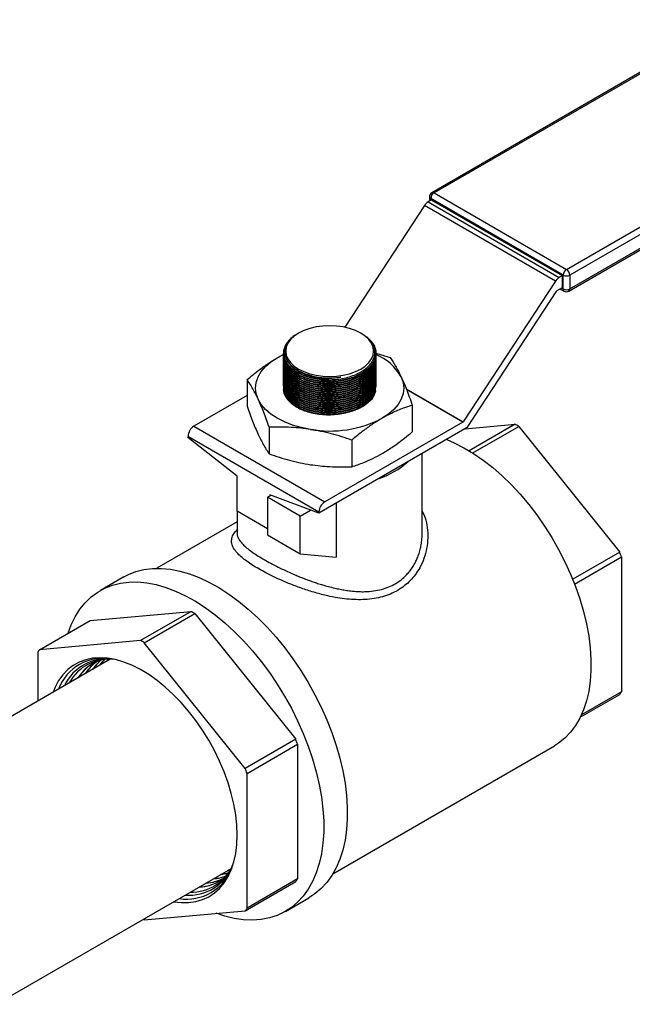
# Model space of a CAD drawing. Units: inches. Extents: x 80.1 to 112.7, y -3.6 to 15.7.
# Drawn here: x 108.5 to 109.3, y 5.2 to 6.5 of the extents above; entities that cross this region are included whole.
import ezdxf

# ---------------------------------------------------------------- set-up
doc = ezdxf.new("R2010")
doc.units = ezdxf.units.IN
doc.header["$MEASUREMENT"] = 0

msp = doc.modelspace()

# ---------------------------------------------------------------- linework, layer by layer
at = {"color": 7, "linetype": 'Continuous', "lineweight": 25}
for p, q in [((109.4242, 6.4975), (109.0302, 6.27)), ((109.4272, 6.4972), (109.0332, 6.2697)), ((109.2075, 6.1691), (109.6015, 6.3965)), ((109.6058, 6.3892), (109.2118, 6.1617)), ((109.2118, 6.1435), (109.6058, 6.3709)), ((109.2105, 6.1407), (109.6045, 6.3682)), ((109.0332, 6.2697), (109.2075, 6.1691)), ((109.0208, 6.2532), (108.9157, 6.0931)), ((109.193, 6.1538), (109.0208, 6.2532)), ((109.03, 6.2606), (109.0257, 6.2581)), ((109.0257, 6.2581), (109.1979, 6.1587)), ((109.0272, 6.2648), (109.0272, 6.2589)), ((109.2033, 6.1617), (109.0289, 6.2624)), ((109.03, 6.2606), (109.2022, 6.1611)), ((109.193, 6.1538), (109.0716, 5.9689)), ((109.2022, 6.1611), (109.1979, 6.1587)), ((109.2022, 6.1453), (109.2022, 6.1611)), ((109.2033, 6.1435), (109.2033, 6.1617)), ((109.2118, 6.1617), (109.2118, 6.1435)), ((109.0773, 5.9618), (109.1949, 6.1409)), ((109.1954, 6.1414), (109.2022, 6.1453)), ((109.1994, 6.1437), (109.2045, 6.1407)), ((108.855, 6.0854), (108.8534, 6.0844)), ((108.9377, 6.0849), (108.9368, 6.0854)), ((108.8351, 6.0593), (108.8351, 6.0592)), ((108.8367, 6.0602), (108.8367, 6.06)), ((108.9566, 6.0592), (108.9754, 6.0534)), ((108.9567, 6.0585), (108.9567, 6.0589)), ((108.827, 6.053), (108.8348, 6.0571)), ((108.827, 6.053), (108.8343, 6.0568)), ((108.8351, 6.0571), (108.8351, 6.0567)), ((108.7872, 6.0243), (108.7872, 5.9893)), ((108.7872, 6.0034), (108.7173, 5.9631)), ((109.0046, 5.9907), (109.0046, 5.9557)), ((109.0711, 5.9685), (108.8895, 5.8636)), ((108.7173, 5.9631), (108.8895, 5.8636)), ((108.8163, 5.9616), (108.8163, 5.9266)), ((109.0769, 5.9612), (108.8817, 5.8485)), ((109.0743, 5.9597), (109.1398, 5.9656)), ((109.1398, 5.9656), (109.0796, 5.9308)), ((109.0844, 5.9278), (109.1447, 5.9627)), ((109.1447, 5.9627), (109.2775, 5.7975)), ((108.8817, 5.8502), (108.7095, 5.9496)), ((108.7095, 5.9496), (108.7095, 5.948)), ((108.7741, 5.8975), (108.7095, 5.948)), ((108.925, 5.9448), (108.925, 5.9097)), ((109.0177, 5.8221), (109.0177, 5.927)), ((108.7741, 5.8512), (108.7741, 5.8975)), ((108.814, 5.8696), (108.8185, 5.8722)), ((108.857, 5.8447), (108.814, 5.8696)), ((108.814, 5.8696), (108.814, 5.82)), ((108.8817, 5.8485), (108.8172, 5.8727)), ((108.8172, 5.8727), (108.8172, 5.8714)), ((108.857, 5.8447), (108.8707, 5.8527)), ((108.9043, 5.8615), (108.9043, 5.7909)), ((108.7741, 5.8512), (108.7741, 5.8221)), ((108.814, 5.8281), (108.7741, 5.8512)), ((108.857, 5.7951), (108.857, 5.8447)), ((108.8817, 5.8502), (108.8817, 5.8485)), ((108.7741, 5.8373), (108.6683, 5.7762)), ((108.7741, 5.8272), (108.7724, 5.825)), ((108.814, 5.82), (108.857, 5.7951)), ((108.857, 5.7951), (108.9043, 5.7909)), ((109.2775, 5.7975), (109.2157, 5.7618)), ((109.2182, 5.7554), (109.28, 5.7911)), ((109.28, 5.7911), (109.28, 5.614)), ((108.6251, 5.7648), (108.5942, 5.7469)), ((108.5807, 5.7076), (108.7135, 5.7195)), ((108.7135, 5.7195), (108.6471, 5.6811)), ((108.652, 5.6783), (108.7185, 5.7166)), ((108.7185, 5.7166), (108.8513, 5.5514)), ((108.5142, 5.6692), (108.5807, 5.7076)), ((108.6471, 5.6811), (108.5142, 5.6692)), ((108.7848, 5.513), (108.652, 5.6783)), ((108.5118, 5.6657), (108.5118, 5.6017)), ((108.607, 5.6566), (108.2255, 5.4364)), ((109.2257, 5.5805), (109.2775, 5.6104)), ((109.28, 5.614), (109.2271, 5.5834)), ((108.8513, 5.5514), (108.7848, 5.513)), ((108.7873, 5.5066), (108.8537, 5.545)), ((108.8537, 5.545), (108.8537, 5.3679)), ((108.9001, 5.3746), (109.1917, 5.5429)), ((108.7873, 5.3295), (108.7873, 5.5066)), ((108.3641, 5.1493), (108.7659, 5.3812)), ((108.7848, 5.326), (108.8513, 5.3644)), ((108.8537, 5.3679), (108.7873, 5.3295)), ((108.8377, 5.325), (108.8687, 5.3429)), ((108.652, 5.3141), (108.7848, 5.326))]:
    msp.add_line(p, q, dxfattribs=at)
at = {"color": 8, "linetype": 'Continuous', "lineweight": 25}
for p, q in [((109.0289, 6.2624), (109.0289, 6.2599)), ((109.2012, 6.1447), (109.2033, 6.1435)), ((108.9966, 6.0122), (109.0716, 5.9689)), ((109.0711, 5.9685), (108.997, 6.0113))]:
    msp.add_line(p, q, dxfattribs=at)
at = {"color": 8, "linetype": 'Continuous', "lineweight": 25, "flags": 128}
msp.add_lwpolyline([(109.2045, 6.1407), (109.2045, 6.1407), (109.204, 6.1412), (109.2036, 6.1418), (109.2034, 6.1426), (109.2033, 6.1435)], dxfattribs=at)
at = {"color": 7, "linetype": 'Continuous', "lineweight": 25, "flags": 128}
for points in [[(108.855, 6.0382), (108.8619, 6.0348), (108.8696, 6.032), (108.878, 6.03), (108.8868, 6.0288), (108.8959, 6.0284), (108.9049, 6.0288), (108.9138, 6.03), (108.9222, 6.032), (108.9299, 6.0348), (108.9368, 6.0382), (108.9427, 6.0421), (108.9474, 6.0466), (108.9509, 6.0514), (108.953, 6.0565), (108.9537, 6.0618), (108.953, 6.067), (108.9509, 6.0721), (108.9474, 6.0769), (108.9427, 6.0814), (108.9368, 6.0854), (108.9299, 6.0888), (108.9222, 6.0915), (108.9138, 6.0935), (108.9049, 6.0947), (108.8959, 6.0952), (108.8868, 6.0947), (108.878, 6.0935), (108.8696, 6.0915), (108.8619, 6.0888), (108.855, 6.0854), (108.8491, 6.0814), (108.8444, 6.0769), (108.8409, 6.0721), (108.8388, 6.067), (108.8381, 6.0618), (108.8388, 6.0565), (108.8409, 6.0514), (108.8444, 6.0466), (108.8491, 6.0421), (108.855, 6.0382)], [(108.8367, 6.06), (108.8368, 6.058), (108.8382, 6.0525), (108.8411, 6.0472), (108.8453, 6.0423), (108.8508, 6.0379), (108.8575, 6.034), (108.8651, 6.0309), (108.8735, 6.0285), (108.8825, 6.0269), (108.8918, 6.0263), (108.9012, 6.0265), (108.9105, 6.0275)], [(108.8018, 5.9987), (108.7993, 6.0059), (108.7985, 6.0132), (108.7993, 6.0206), (108.8018, 6.0278), (108.8059, 6.0348), (108.8115, 6.0414), (108.8186, 6.0475), (108.827, 6.053)], [(108.99, 6.0278), (108.9925, 6.0206), (108.9933, 6.0132), (108.9925, 6.0059), (108.99, 5.9987), (108.9859, 5.9917), (108.9803, 5.9851), (108.9732, 5.979), (108.9648, 5.9735)], [(108.9563, 6.0089), (108.9562, 6.0085), (108.9542, 6.0033), (108.9509, 5.9983), (108.9463, 5.9936), (108.9405, 5.9894), (108.9337, 5.9857), (108.926, 5.9827), (108.9175, 5.9804), (108.9086, 5.9789), (108.8994, 5.9782), (108.8901, 5.9783), (108.8809, 5.9792), (108.8721, 5.9809), (108.8638, 5.9834), (108.8563, 5.9866), (108.8497, 5.9904), (108.8442, 5.9947), (108.8399, 5.9995), (108.8369, 6.0046), (108.8355, 6.0088)], [(108.8707, 5.9589), (108.8586, 5.9613), (108.8472, 5.9645), (108.8366, 5.9686), (108.827, 5.9735), (108.8186, 5.979), (108.8115, 5.9851), (108.8059, 5.9917), (108.8018, 5.9987)], [(109.0499, 5.9456), (109.0599, 5.9413), (109.0726, 5.9348), (109.0853, 5.9272), (109.098, 5.9185), (109.1105, 5.9087), (109.1228, 5.8979), (109.1349, 5.8862), (109.1465, 5.8737), (109.1578, 5.8603), (109.1685, 5.8463), (109.1787, 5.8317), (109.1883, 5.8165), (109.1972, 5.8009), (109.2054, 5.7849), (109.2128, 5.7687), (109.2194, 5.7523), (109.2251, 5.7359), (109.2299, 5.7195), (109.2338, 5.7033), (109.2367, 5.6873), (109.2387, 5.6717), (109.2396, 5.6565), (109.2396, 5.6418), (109.2387, 5.6277), (109.2367, 5.6144), (109.2338, 5.6018), (109.2299, 5.59), (109.2251, 5.5792), (109.2194, 5.5694), (109.2128, 5.5606), (109.2054, 5.5529), (109.1972, 5.5464), (109.1917, 5.5429)], [(108.6251, 5.7648), (108.631, 5.7679), (108.641, 5.7718), (108.6516, 5.7745), (108.6627, 5.7759), (108.6743, 5.7761), (108.6863, 5.775), (108.6987, 5.7726), (108.7113, 5.769), (108.7242, 5.7641), (108.7371, 5.758), (108.7502, 5.7508), (108.7632, 5.7424), (108.7761, 5.733), (108.7888, 5.7225), (108.8014, 5.7111), (108.8136, 5.6987), (108.8254, 5.6856), (108.8368, 5.6716), (108.8476, 5.657), (108.8579, 5.6419), (108.8675, 5.6262), (108.8765, 5.61), (108.8847, 5.5936), (108.8921, 5.577), (108.8987, 5.5602), (108.9044, 5.5433), (108.9092, 5.5266), (108.9131, 5.51), (108.9161, 5.4936), (108.918, 5.4776), (108.919, 5.462), (108.919, 5.447), (108.918, 5.4325), (108.9161, 5.4188), (108.9131, 5.4058), (108.9092, 5.3937), (108.9044, 5.3825), (108.8987, 5.3723), (108.8921, 5.3631), (108.8847, 5.355), (108.8765, 5.348), (108.8687, 5.3429)], [(108.5518, 5.6909), (108.5559, 5.7019), (108.5612, 5.7126), (108.5674, 5.7223), (108.5744, 5.7309), (108.5822, 5.7385), (108.5908, 5.7448), (108.6001, 5.75), (108.6101, 5.7539), (108.6206, 5.7566), (108.6317, 5.7581), (108.6433, 5.7582), (108.6554, 5.7571), (108.6677, 5.7547), (108.6804, 5.7511), (108.6932, 5.7462), (108.7062, 5.7402), (108.7192, 5.7329), (108.7322, 5.7246), (108.7452, 5.7151), (108.7579, 5.7047), (108.7704, 5.6932), (108.7826, 5.6809), (108.7944, 5.6677), (108.8058, 5.6538), (108.8167, 5.6392), (108.8269, 5.624), (108.8366, 5.6083), (108.8455, 5.5922), (108.8538, 5.5758), (108.8612, 5.5591), (108.8678, 5.5423), (108.8735, 5.5255), (108.8783, 5.5087), (108.8822, 5.4921), (108.8851, 5.4757), (108.8871, 5.4597), (108.8881, 5.4442), (108.8881, 5.4291), (108.8871, 5.4147), (108.8851, 5.4009), (108.8822, 5.3879), (108.8783, 5.3758), (108.8735, 5.3646), (108.8678, 5.3544), (108.8612, 5.3452), (108.8538, 5.3371), (108.8455, 5.3302), (108.8366, 5.3244), (108.8269, 5.3198), (108.8167, 5.3165), (108.8058, 5.3144), (108.7944, 5.3136), (108.7826, 5.3141), (108.7704, 5.3159), (108.7579, 5.3189), (108.7466, 5.3226)], [(108.7742, 5.4257), (108.7737, 5.4387), (108.7723, 5.4521), (108.7698, 5.466), (108.7665, 5.48), (108.7622, 5.4942), (108.757, 5.5085), (108.751, 5.5226), (108.7442, 5.5366), (108.7367, 5.5502), (108.7285, 5.5635), (108.7197, 5.5762), (108.7103, 5.5883), (108.7004, 5.5997), (108.6902, 5.6103), (108.6796, 5.62), (108.6688, 5.6288), (108.6578, 5.6365), (108.6468, 5.6431), (108.6358, 5.6487), (108.6249, 5.653), (108.6142, 5.6561), (108.6037, 5.658), (108.5937, 5.6586), (108.584, 5.6579), (108.5749, 5.656), (108.5664, 5.6529), (108.5585, 5.6485), (108.5513, 5.643), (108.5449, 5.6363), (108.5393, 5.6286), (108.5346, 5.6198), (108.532, 5.6133)], [(108.5935, 5.6488), (108.5949, 5.6508), (108.5997, 5.6563)], [(108.5938, 5.6491), (108.5953, 5.651), (108.5999, 5.6563)], [(108.6031, 5.6544), (108.604, 5.6556), (108.6048, 5.6566)], [(108.6034, 5.6546), (108.6043, 5.6558), (108.605, 5.6566)], [(108.6909, 5.3379), (108.7004, 5.3368), (108.7103, 5.3368), (108.7197, 5.3381), (108.7285, 5.3406), (108.7367, 5.3444), (108.7442, 5.3493), (108.751, 5.3554), (108.757, 5.3627), (108.7622, 5.371), (108.7665, 5.3802), (108.7698, 5.3904), (108.7723, 5.4014), (108.7737, 5.4132), (108.7742, 5.4257)], [(108.7621, 5.3751), (108.7549, 5.3737), (108.7524, 5.3734)], [(108.7622, 5.3753), (108.7552, 5.3739), (108.7528, 5.3737)], [(108.7648, 5.3794), (108.7636, 5.3792), (108.7621, 5.379)], [(108.7649, 5.3795), (108.7639, 5.3794), (108.7624, 5.3792)], [(108.652, 5.3141), (108.6514, 5.3145), (108.6508, 5.3148)]]:
    msp.add_lwpolyline(points, dxfattribs=at)
at = {"color": 7, "linetype": 'Continuous', "lineweight": 25}
for centre, radius, start, end in [((109.0332, 6.2648), 0.006, 119.9973, 180), ((109.0381, 6.262), 0.00922, 122.6074, 177.3888), ((109.0337, 6.245), 0.0153, 121.6387, 147.7677), ((109.2125, 6.1613), 0.00922, 122.6074, 177.3888), ((109.2025, 6.1613), 0.00922, 2.6067, 57.3927), ((109.206, 6.1456), 0.0153, 121.6387, 147.7677), ((109.2075, 6.1699), 0.00922, 242.6153, 297.3892), ((109.1961, 6.1402), 0.00139, 121.6625, 147.7728), ((109.2075, 6.1517), 0.00922, 242.6153, 297.3892), ((109.2075, 6.1459), 0.006, 240.0027, 299.9973), ((108.8574, 6.0594), 0.0223, 172.1882, 217.7481), ((108.9327, 5.9965), 0.0652, 28.6713, 68.5012), ((108.8958, 6.1259), 0.1018, 256.7039, 273.1131), ((108.8961, 6.1063), 0.1496, 260.2293, 297.3569), ((109.0704, 5.9697), 0.0014, 301.6758, 327.7241), ((108.7264, 5.9488), 0.0169, 122.6035, 177.3958), ((109.0618, 5.9721), 0.0186, 324.2277, 326.6998), ((109.0377, 5.783), 0.2092, 59.2172, 60.7882), ((108.9241, 6.0017), 0.1136, 288.8669, 311.1277), ((108.8986, 5.8494), 0.0169, 122.6035, 177.3958), ((108.9423, 5.6637), 0.3609, 20.6609, 21.7508), ((108.6114, 5.5369), 0.2092, 59.2172, 60.7882), ((108.545, 5.4986), 0.2092, 59.2172, 60.7882), ((108.5865, 5.6158), 0.0899, 143.5219, 146.2759), ((108.5984, 5.5943), 0.0638, 80.4988, 158.7743), ((108.6027, 5.5956), 0.0617, 82.0681, 154.7108), ((108.6059, 5.5967), 0.0601, 83.2024, 151.2374), ((108.6134, 5.6012), 0.0577, 109.9113, 147.4143), ((108.6145, 5.6006), 0.0588, 118.266, 147.1845), ((108.6236, 5.605), 0.0592, 123.4185, 146.3559), ((108.6239, 5.6052), 0.0592, 123.6155, 146.3224), ((108.6337, 5.6089), 0.0605, 129.3236, 145.3671), ((108.6341, 5.6091), 0.0606, 129.569, 145.3315), ((109.2054, 5.6638), 0.0897, 323.5193, 326.2785), ((108.516, 5.4176), 0.3609, 20.6609, 21.7508), ((108.4496, 5.3793), 0.3609, 20.6609, 21.7508), ((108.7132, 5.4107), 0.0605, 269.0376, 336.5117), ((108.7077, 5.405), 0.0638, 261.2149, 339.5013), ((108.711, 5.408), 0.0616, 265.2197, 337.9907), ((108.721, 5.4148), 0.058, 272.678, 309.9862), ((108.7212, 5.4158), 0.0588, 272.8088, 301.7305), ((108.7295, 5.4214), 0.0592, 273.6402, 296.574), ((108.7299, 5.4216), 0.0592, 273.6691, 296.3822), ((108.738, 5.4283), 0.0605, 274.6278, 290.6706), ((108.7383, 5.4285), 0.0606, 274.6605, 290.4271), ((108.7791, 5.4177), 0.0897, 323.5193, 326.2785), ((108.7127, 5.3793), 0.0897, 323.5193, 326.2785)]:
    msp.add_arc(centre, radius, start, end, dxfattribs=at)
at = {"color": 8, "linetype": 'Continuous', "lineweight": 25}
for centre, radius, start, end in [((109.0314, 6.2673), 0.00302, 54.3866, 114.3081), ((109.0302, 6.2651), 0.00302, 185.6836, 245.6132), ((109.2083, 6.1434), 0.00345, 309.7496, 1.5638)]:
    msp.add_arc(centre, radius, start, end, dxfattribs=at)
at = {"color": 7, "linetype": 'Continuous', "lineweight": 25}
for points, knots in [([(108.8534, 6.0843), (108.8527, 6.084), (108.8494, 6.0822), (108.8448, 6.0785), (108.8398, 6.0732), (108.8366, 6.0678), (108.8357, 6.0641), (108.8353, 6.0625)], [0, 0, 0, 0, 0.069392, 0.314121, 0.551959, 0.796694, 1, 1, 1, 1]), ([(108.9013, 6.0243), (108.9045, 6.0246), (108.9107, 6.0252), (108.9199, 6.0273), (108.9287, 6.0302), (108.9366, 6.034), (108.9435, 6.0385), (108.9489, 6.0436), (108.9528, 6.0492), (108.9551, 6.055), (108.9557, 6.061), (108.9545, 6.0669), (108.9517, 6.0727), (108.9472, 6.078), (108.9425, 6.0821), (108.9388, 6.084), (108.9376, 6.0847)], [0, 0, 0, 0, 0.069393, 0.140553, 0.214348, 0.290275, 0.364083, 0.440023, 0.513827, 0.589772, 0.663567, 0.739503, 0.813283, 0.889202, 0.962964, 1, 1, 1, 1]), ([(108.941, 6.0828), (108.9411, 6.0827), (108.9438, 6.0813), (108.9477, 6.0778), (108.9525, 6.0725), (108.9556, 6.0667), (108.9569, 6.0607), (108.9566, 6.0546), (108.9545, 6.0486), (108.9508, 6.0429), (108.9455, 6.0376), (108.9388, 6.0328), (108.9309, 6.0288), (108.922, 6.0256), (108.9123, 6.0233), (108.9022, 6.022), (108.8919, 6.0218), (108.8817, 6.0225), (108.8719, 6.0243), (108.8628, 6.027), (108.8547, 6.0306), (108.8477, 6.035), (108.8421, 6.04), (108.8379, 6.0456), (108.8356, 6.0514), (108.8347, 6.0559), (108.8352, 6.0583), (108.8353, 6.0587)], [0, 0, 0, 0, 0.002839, 0.045194, 0.088778, 0.131136, 0.174721, 0.217086, 0.260683, 0.303061, 0.346671, 0.38906, 0.432682, 0.47508, 0.518706, 0.561097, 0.60472, 0.647102, 0.690712, 0.733078, 0.776673, 0.819029, 0.862614, 0.904969, 0.948552, 0.990914, 1, 1, 1, 1]), ([(108.8353, 6.0592), (108.8352, 6.0583), (108.8351, 6.0553), (108.8367, 6.0504), (108.84, 6.0447), (108.8449, 6.0394), (108.8513, 6.0347), (108.8589, 6.0308), (108.8676, 6.0276), (108.8771, 6.0254), (108.8872, 6.0242), (108.8953, 6.024), (108.9, 6.0243), (108.9013, 6.0243)], [0, 0, 0, 0, 0.047281, 0.148665, 0.250242, 0.351821, 0.45337, 0.554919, 0.656455, 0.75799, 0.859532, 0.961076, 1, 1, 1, 1]), ([(108.8352, 6.0567), (108.8352, 6.0554), (108.8352, 6.052), (108.8372, 6.0467), (108.8408, 6.041), (108.8461, 6.0359), (108.8527, 6.0313), (108.8606, 6.0275), (108.8695, 6.0245), (108.8791, 6.0225), (108.8892, 6.0215), (108.8995, 6.0215), (108.9097, 6.0225), (108.9195, 6.0245), (108.9287, 6.0275), (108.9368, 6.0313), (108.9439, 6.0359), (108.9496, 6.041), (108.9537, 6.0467), (108.9563, 6.0526), (108.9566, 6.0566), (108.9567, 6.0585)], [0, 0, 0, 0, 0.035329, 0.089802, 0.142722, 0.197177, 0.250083, 0.304523, 0.357423, 0.411856, 0.464762, 0.519202, 0.57212, 0.626576, 0.679512, 0.733982, 0.786933, 0.841416, 0.894368, 0.948854, 1, 1, 1, 1]), ([(108.8398, 6.0458), (108.8387, 6.0478), (108.8366, 6.0516), (108.8356, 6.0576), (108.8361, 6.0635), (108.8377, 6.0673), (108.8385, 6.0691)], [0, 0, 0, 0, 0.268368, 0.513661, 0.765998, 1, 1, 1, 1]), ([(108.8385, 6.0691), (108.8376, 6.0662), (108.8361, 6.0614), (108.8374, 6.0546), (108.8399, 6.049), (108.8441, 6.0438), (108.8497, 6.039), (108.8567, 6.0348), (108.8648, 6.0314), (108.8737, 6.0288), (108.8833, 6.0271), (108.8932, 6.0264), (108.9024, 6.0265), (108.9081, 6.0272), (108.9105, 6.0275)], [0, 0, 0, 0, 0.124122, 0.205705, 0.287288, 0.368844, 0.450401, 0.531937, 0.613472, 0.695004, 0.776534, 0.858076, 0.939616, 1, 1, 1, 1]), ([(108.7872, 6.0243), (108.7925, 6.0286), (108.8017, 6.0362), (108.815, 6.0457), (108.823, 6.0506), (108.827, 6.053)], [0, 0, 0, 0, 0.401492, 0.699907, 1, 1, 1, 1]), ([(108.9566, 6.0563), (108.9565, 6.0549), (108.9565, 6.0515), (108.9545, 6.0461), (108.9508, 6.0403), (108.9455, 6.035), (108.9388, 6.0303), (108.9309, 6.0263), (108.9219, 6.0231), (108.9123, 6.0208), (108.9022, 6.0195), (108.8919, 6.0192), (108.8817, 6.02), (108.8719, 6.0217), (108.8628, 6.0245), (108.8547, 6.028), (108.8477, 6.0324), (108.8421, 6.0374), (108.838, 6.043), (108.8355, 6.0487), (108.8352, 6.0526), (108.8351, 6.0545)], [0, 0, 0, 0, 0.037163, 0.091614, 0.144545, 0.19901, 0.251956, 0.306435, 0.359389, 0.413875, 0.46682, 0.521304, 0.574237, 0.628703, 0.681617, 0.736067, 0.788968, 0.843403, 0.896303, 0.950736, 1, 1, 1, 1]), ([(108.9566, 6.0538), (108.9565, 6.0523), (108.9565, 6.0489), (108.9545, 6.0435), (108.9508, 6.0377), (108.9455, 6.0324), (108.9387, 6.0277), (108.9308, 6.0237), (108.9219, 6.0205), (108.9122, 6.0182), (108.9021, 6.0169), (108.8918, 6.0167), (108.8816, 6.0174), (108.8718, 6.0192), (108.8628, 6.0219), (108.8546, 6.0255), (108.8476, 6.0299), (108.842, 6.0349), (108.838, 6.0405), (108.8355, 6.0462), (108.8352, 6.0501), (108.8351, 6.052)], [0, 0, 0, 0, 0.037933, 0.091617, 0.145314, 0.199012, 0.252723, 0.306436, 0.360157, 0.413876, 0.46759, 0.521304, 0.575003, 0.628702, 0.682383, 0.736065, 0.789733, 0.8434, 0.897066, 0.950733, 1, 1, 1, 1]), ([(108.9566, 6.0512), (108.9565, 6.0498), (108.9565, 6.0464), (108.9545, 6.041), (108.9508, 6.0352), (108.9455, 6.0299), (108.9388, 6.0252), (108.9309, 6.0212), (108.9219, 6.0179), (108.9123, 6.0157), (108.9022, 6.0144), (108.8919, 6.0141), (108.8817, 6.0149), (108.8719, 6.0166), (108.8628, 6.0194), (108.8547, 6.0229), (108.8477, 6.0273), (108.8421, 6.0323), (108.838, 6.0379), (108.8355, 6.0436), (108.8352, 6.0475), (108.8351, 6.0494)], [0, 0, 0, 0, 0.0371633, 0.0916139, 0.1445452, 0.1990099, 0.2519565, 0.3064347, 0.3593894, 0.4138752, 0.4668199, 0.521304, 0.574237, 0.628703, 0.6816168, 0.7360665, 0.7889677, 0.8434028, 0.8963032, 0.9507359, 1, 1, 1, 1]), ([(108.9566, 6.0487), (108.9565, 6.0473), (108.9565, 6.0438), (108.9545, 6.0384), (108.9508, 6.0327), (108.9455, 6.0274), (108.9388, 6.0226), (108.9309, 6.0186), (108.9219, 6.0154), (108.9123, 6.0131), (108.9022, 6.0118), (108.8919, 6.0116), (108.8817, 6.0123), (108.8719, 6.0141), (108.8628, 6.0168), (108.8547, 6.0204), (108.8477, 6.0248), (108.8421, 6.0298), (108.838, 6.0354), (108.8355, 6.0411), (108.8352, 6.045), (108.8351, 6.0468)], [0, 0, 0, 0, 0.037163, 0.091614, 0.144545, 0.19901, 0.251956, 0.306435, 0.359389, 0.413875, 0.46682, 0.521304, 0.574237, 0.628703, 0.681617, 0.736067, 0.788968, 0.843403, 0.896303, 0.950736, 1, 1, 1, 1]), ([(108.9566, 6.0461), (108.9565, 6.0447), (108.9565, 6.0412), (108.9545, 6.0358), (108.9508, 6.0301), (108.9455, 6.0248), (108.9387, 6.02), (108.9308, 6.016), (108.9219, 6.0128), (108.9122, 6.0106), (108.9021, 6.0093), (108.8918, 6.009), (108.8816, 6.0098), (108.8718, 6.0115), (108.8628, 6.0143), (108.8546, 6.0179), (108.8476, 6.0223), (108.842, 6.0273), (108.838, 6.0328), (108.8355, 6.0386), (108.8352, 6.0424), (108.8351, 6.0443)], [0, 0, 0, 0, 0.037933, 0.091617, 0.145314, 0.199012, 0.252723, 0.306436, 0.360157, 0.413876, 0.46759, 0.521304, 0.575003, 0.628702, 0.682383, 0.736065, 0.789733, 0.8434, 0.897066, 0.950733, 1, 1, 1, 1]), ([(108.837, 6.0454), (108.8372, 6.0449), (108.8379, 6.0426), (108.8409, 6.0385), (108.846, 6.0333), (108.8528, 6.0287), (108.8606, 6.025), (108.8695, 6.022), (108.8791, 6.02), (108.8892, 6.019), (108.8995, 6.019), (108.9097, 6.02), (108.9195, 6.022), (108.9287, 6.025), (108.9368, 6.0288), (108.9439, 6.0333), (108.9496, 6.0385), (108.9537, 6.0442), (108.9563, 6.05), (108.9566, 6.054), (108.9567, 6.056)], [0, 0, 0, 0, 0.011962, 0.069407, 0.128519, 0.18595, 0.245046, 0.30247, 0.361558, 0.418989, 0.478084, 0.535528, 0.59464, 0.652103, 0.711232, 0.768712, 0.827854, 0.885334, 0.94448, 1, 1, 1, 1]), ([(108.837, 6.0428), (108.8372, 6.0424), (108.8379, 6.04), (108.8409, 6.0359), (108.846, 6.0308), (108.8528, 6.0262), (108.8606, 6.0224), (108.8695, 6.0194), (108.8791, 6.0174), (108.8892, 6.0164), (108.8995, 6.0164), (108.9097, 6.0174), (108.9195, 6.0194), (108.9287, 6.0224), (108.9368, 6.0262), (108.9439, 6.0308), (108.9496, 6.0359), (108.9537, 6.0416), (108.9563, 6.0475), (108.9566, 6.0515), (108.9567, 6.0534)], [0, 0, 0, 0, 0.0119618, 0.0694074, 0.1285194, 0.1859496, 0.2450455, 0.3024696, 0.3615577, 0.4189887, 0.4780836, 0.5355277, 0.5946401, 0.6521033, 0.7112323, 0.7687117, 0.8278543, 0.8853338, 0.9444799, 1, 1, 1, 1]), ([(108.837, 6.0402), (108.8372, 6.0398), (108.8379, 6.0375), (108.8409, 6.0334), (108.846, 6.0282), (108.8528, 6.0236), (108.8606, 6.0199), (108.8695, 6.0169), (108.8791, 6.0149), (108.8892, 6.0138), (108.8995, 6.0138), (108.9097, 6.0149), (108.9195, 6.0169), (108.9287, 6.0199), (108.9368, 6.0237), (108.9439, 6.0282), (108.9496, 6.0334), (108.9537, 6.0391), (108.9563, 6.0449), (108.9566, 6.0489), (108.9567, 6.0509)], [0, 0, 0, 0, 0.011962, 0.069407, 0.128519, 0.18595, 0.245046, 0.30247, 0.361558, 0.418989, 0.478084, 0.535528, 0.59464, 0.652103, 0.711232, 0.768712, 0.827854, 0.885334, 0.94448, 1, 1, 1, 1]), ([(108.837, 6.0377), (108.8372, 6.0373), (108.8379, 6.0349), (108.8409, 6.0308), (108.846, 6.0257), (108.8528, 6.0211), (108.8606, 6.0173), (108.8695, 6.0143), (108.8791, 6.0123), (108.8892, 6.0113), (108.8995, 6.0113), (108.9097, 6.0123), (108.9195, 6.0143), (108.9287, 6.0173), (108.9368, 6.0211), (108.9439, 6.0257), (108.9496, 6.0308), (108.9537, 6.0365), (108.9563, 6.0424), (108.9566, 6.0464), (108.9567, 6.0483)], [0, 0, 0, 0, 0.011962, 0.069407, 0.128519, 0.18595, 0.245046, 0.30247, 0.361558, 0.418989, 0.478084, 0.535528, 0.59464, 0.652103, 0.711232, 0.768712, 0.827854, 0.885334, 0.94448, 1, 1, 1, 1]), ([(108.837, 6.0351), (108.8372, 6.0347), (108.8379, 6.0324), (108.8409, 6.0283), (108.846, 6.0231), (108.8528, 6.0185), (108.8606, 6.0147), (108.8695, 6.0118), (108.8791, 6.0098), (108.8892, 6.0087), (108.8995, 6.0087), (108.9097, 6.0098), (108.9195, 6.0118), (108.9287, 6.0148), (108.9368, 6.0186), (108.9439, 6.0231), (108.9496, 6.0283), (108.9537, 6.034), (108.9563, 6.0398), (108.9566, 6.0438), (108.9567, 6.0457)], [0, 0, 0, 0, 0.011877, 0.069327, 0.128444, 0.18588, 0.244981, 0.30241, 0.361503, 0.418939, 0.478039, 0.535488, 0.594605, 0.652073, 0.711207, 0.768692, 0.82784, 0.885324, 0.944475, 1, 1, 1, 1]), ([(108.8724, 6.0269), (108.8694, 6.0277), (108.8632, 6.0294), (108.8551, 6.0329), (108.848, 6.0373), (108.843, 6.0416), (108.8406, 6.0446), (108.8398, 6.0458)], [0, 0, 0, 0, 0.212672, 0.431456, 0.64491, 0.864553, 1, 1, 1, 1]), ([(108.9754, 6.0534), (108.9778, 6.0499), (108.9826, 6.0428), (108.9875, 6.0328), (108.99, 6.0278)], [0, 0, 0, 0, 0.496964, 1, 1, 1, 1]), ([(108.9566, 6.0436), (108.9565, 6.0422), (108.9565, 6.0387), (108.9545, 6.0333), (108.9508, 6.0275), (108.9455, 6.0223), (108.9388, 6.0175), (108.9309, 6.0135), (108.9219, 6.0103), (108.9123, 6.008), (108.9022, 6.0067), (108.8919, 6.0065), (108.8817, 6.0072), (108.8719, 6.009), (108.8628, 6.0117), (108.8547, 6.0153), (108.8477, 6.0197), (108.8421, 6.0247), (108.838, 6.0302), (108.8355, 6.036), (108.8352, 6.0399), (108.8351, 6.0417)], [0, 0, 0, 0, 0.037163, 0.091614, 0.144545, 0.19901, 0.251956, 0.306435, 0.359389, 0.413875, 0.46682, 0.521304, 0.574237, 0.628703, 0.681617, 0.736066, 0.788968, 0.843403, 0.896303, 0.950736, 1, 1, 1, 1]), ([(108.9566, 6.041), (108.9565, 6.0396), (108.9565, 6.0362), (108.9545, 6.0308), (108.9508, 6.025), (108.9455, 6.0197), (108.9388, 6.015), (108.9309, 6.011), (108.9219, 6.0077), (108.9123, 6.0055), (108.9022, 6.0042), (108.8919, 6.0039), (108.8817, 6.0047), (108.8719, 6.0064), (108.8628, 6.0092), (108.8547, 6.0127), (108.8477, 6.0171), (108.8421, 6.0221), (108.838, 6.0277), (108.8355, 6.0334), (108.8352, 6.0373), (108.8351, 6.0392)], [0, 0, 0, 0, 0.037163, 0.091614, 0.144545, 0.19901, 0.251956, 0.306435, 0.359389, 0.413875, 0.46682, 0.521304, 0.574237, 0.628703, 0.681617, 0.736066, 0.788968, 0.843403, 0.896303, 0.950736, 1, 1, 1, 1]), ([(108.9566, 6.0385), (108.9565, 6.0371), (108.9565, 6.0336), (108.9545, 6.0282), (108.9508, 6.0224), (108.9455, 6.0172), (108.9388, 6.0124), (108.9309, 6.0084), (108.9219, 6.0052), (108.9123, 6.0029), (108.9022, 6.0016), (108.8919, 6.0014), (108.8817, 6.0021), (108.8719, 6.0039), (108.8628, 6.0066), (108.8547, 6.0102), (108.8477, 6.0146), (108.8421, 6.0196), (108.838, 6.0251), (108.8355, 6.0309), (108.8352, 6.0348), (108.8351, 6.0366)], [0, 0, 0, 0, 0.037163, 0.091614, 0.144545, 0.19901, 0.251956, 0.306435, 0.359389, 0.413875, 0.46682, 0.521304, 0.574237, 0.628703, 0.681617, 0.736066, 0.788968, 0.843403, 0.896303, 0.950736, 1, 1, 1, 1]), ([(108.9566, 6.0359), (108.9565, 6.0345), (108.9565, 6.0311), (108.9545, 6.0257), (108.9508, 6.0199), (108.9455, 6.0146), (108.9388, 6.0099), (108.9309, 6.0058), (108.9219, 6.0026), (108.9123, 6.0004), (108.9022, 5.9991), (108.8919, 5.9988), (108.8817, 5.9996), (108.8719, 6.0013), (108.8628, 6.0041), (108.8547, 6.0076), (108.8477, 6.012), (108.8421, 6.017), (108.838, 6.0226), (108.8355, 6.0283), (108.8352, 6.0322), (108.8351, 6.0341)], [0, 0, 0, 0, 0.037163, 0.091614, 0.144545, 0.19901, 0.251956, 0.306435, 0.359389, 0.413875, 0.46682, 0.521304, 0.574237, 0.628703, 0.681617, 0.736067, 0.788968, 0.843403, 0.896303, 0.950736, 1, 1, 1, 1]), ([(108.9566, 6.0334), (108.9565, 6.032), (108.9565, 6.0285), (108.9545, 6.0231), (108.9508, 6.0173), (108.9455, 6.0121), (108.9388, 6.0073), (108.9309, 6.0033), (108.9219, 6.0001), (108.9123, 5.9978), (108.9022, 5.9965), (108.8919, 5.9963), (108.8817, 5.997), (108.8719, 5.9988), (108.8628, 6.0015), (108.8547, 6.0051), (108.8477, 6.0095), (108.8421, 6.0145), (108.838, 6.02), (108.8355, 6.0258), (108.8352, 6.0297), (108.8351, 6.0315)], [0, 0, 0, 0, 0.037163, 0.091614, 0.144545, 0.19901, 0.251956, 0.306435, 0.359389, 0.413875, 0.46682, 0.521304, 0.574237, 0.628703, 0.681617, 0.736067, 0.788968, 0.843403, 0.896303, 0.950736, 1, 1, 1, 1]), ([(108.837, 6.0326), (108.8372, 6.0322), (108.8379, 6.0298), (108.8409, 6.0257), (108.846, 6.0206), (108.8528, 6.016), (108.8606, 6.0122), (108.8695, 6.0092), (108.8791, 6.0072), (108.8892, 6.0062), (108.8995, 6.0062), (108.9097, 6.0072), (108.9195, 6.0092), (108.9287, 6.0122), (108.9368, 6.016), (108.9439, 6.0206), (108.9496, 6.0257), (108.9537, 6.0314), (108.9563, 6.0373), (108.9566, 6.0413), (108.9567, 6.0432)], [0, 0, 0, 0, 0.011877, 0.069327, 0.128444, 0.18588, 0.244981, 0.30241, 0.361503, 0.418939, 0.478039, 0.535488, 0.594605, 0.652073, 0.711207, 0.768692, 0.82784, 0.885324, 0.944475, 1, 1, 1, 1]), ([(108.837, 6.03), (108.8372, 6.0296), (108.8379, 6.0273), (108.8409, 6.0232), (108.846, 6.018), (108.8528, 6.0134), (108.8606, 6.0096), (108.8695, 6.0067), (108.8791, 6.0047), (108.8892, 6.0036), (108.8995, 6.0036), (108.9097, 6.0047), (108.9195, 6.0067), (108.9287, 6.0097), (108.9368, 6.0134), (108.9439, 6.018), (108.9496, 6.0232), (108.9537, 6.0289), (108.9563, 6.0347), (108.9566, 6.0387), (108.9567, 6.0406)], [0, 0, 0, 0, 0.011962, 0.069407, 0.128519, 0.18595, 0.245046, 0.30247, 0.361558, 0.418989, 0.478084, 0.535528, 0.59464, 0.652103, 0.711232, 0.768712, 0.827854, 0.885334, 0.94448, 1, 1, 1, 1]), ([(108.837, 6.0275), (108.8372, 6.0271), (108.8379, 6.0247), (108.8409, 6.0206), (108.846, 6.0155), (108.8528, 6.0109), (108.8606, 6.0071), (108.8695, 6.0041), (108.8791, 6.0021), (108.8892, 6.0011), (108.8995, 6.0011), (108.9097, 6.0021), (108.9195, 6.0041), (108.9287, 6.0071), (108.9368, 6.0109), (108.9439, 6.0155), (108.9496, 6.0206), (108.9537, 6.0263), (108.9563, 6.0322), (108.9566, 6.0362), (108.9567, 6.0381)], [0, 0, 0, 0, 0.011877, 0.069327, 0.128444, 0.18588, 0.244981, 0.30241, 0.361503, 0.418939, 0.478039, 0.535488, 0.594605, 0.652073, 0.711207, 0.768692, 0.82784, 0.885324, 0.944475, 1, 1, 1, 1]), ([(108.837, 6.0249), (108.8372, 6.0245), (108.8379, 6.0222), (108.8409, 6.0181), (108.846, 6.0129), (108.8528, 6.0083), (108.8606, 6.0045), (108.8695, 6.0016), (108.8791, 5.9996), (108.8892, 5.9985), (108.8995, 5.9985), (108.9097, 5.9996), (108.9195, 6.0016), (108.9287, 6.0045), (108.9368, 6.0083), (108.9439, 6.0129), (108.9496, 6.0181), (108.9537, 6.0238), (108.9563, 6.0296), (108.9566, 6.0336), (108.9567, 6.0355)], [0, 0, 0, 0, 0.011962, 0.069407, 0.128519, 0.18595, 0.245046, 0.30247, 0.361558, 0.418989, 0.478084, 0.535528, 0.59464, 0.652103, 0.711232, 0.768712, 0.827854, 0.885334, 0.94448, 1, 1, 1, 1]), ([(108.837, 6.0224), (108.8372, 6.022), (108.8379, 6.0196), (108.8409, 6.0155), (108.846, 6.0104), (108.8528, 6.0058), (108.8606, 6.002), (108.8695, 5.999), (108.8791, 5.997), (108.8892, 5.996), (108.8995, 5.996), (108.9097, 5.997), (108.9195, 5.999), (108.9287, 6.002), (108.9368, 6.0058), (108.9439, 6.0104), (108.9496, 6.0155), (108.9537, 6.0212), (108.9563, 6.0271), (108.9566, 6.0311), (108.9567, 6.033)], [0, 0, 0, 0, 0.0118768, 0.0693273, 0.1284444, 0.1858796, 0.2449806, 0.3024096, 0.3615028, 0.4189387, 0.4780387, 0.5354878, 0.5946053, 0.6520733, 0.7112074, 0.7686918, 0.8278395, 0.885324, 0.9444751, 1, 1, 1, 1]), ([(108.8018, 5.9987), (108.7995, 6.0033), (108.7946, 6.0133), (108.7898, 6.0205), (108.7872, 6.0243)], [0, 0, 0, 0, 0.46178, 1, 1, 1, 1]), ([(108.9566, 6.0308), (108.9565, 6.0294), (108.9565, 6.0259), (108.9545, 6.0206), (108.9508, 6.0148), (108.9455, 6.0095), (108.9388, 6.0047), (108.9309, 6.0007), (108.9219, 5.9975), (108.9123, 5.9953), (108.9022, 5.994), (108.8919, 5.9937), (108.8817, 5.9945), (108.8719, 5.9962), (108.8628, 5.999), (108.8547, 6.0025), (108.8477, 6.0069), (108.8421, 6.0119), (108.838, 6.0175), (108.8355, 6.0232), (108.8352, 6.0271), (108.8351, 6.029)], [0, 0, 0, 0, 0.0371633, 0.0916139, 0.1445452, 0.19901, 0.2519565, 0.3064347, 0.3593894, 0.4138752, 0.4668199, 0.521304, 0.574237, 0.628703, 0.6816168, 0.7360665, 0.7889677, 0.8434028, 0.8963032, 0.9507359, 1, 1, 1, 1]), ([(108.9566, 6.0283), (108.9565, 6.0268), (108.9565, 6.0234), (108.9545, 6.0179), (108.9508, 6.0122), (108.9455, 6.0069), (108.9387, 6.0022), (108.9308, 5.9982), (108.9219, 5.995), (108.9122, 5.9927), (108.9021, 5.9914), (108.8918, 5.9912), (108.8816, 5.9919), (108.8718, 5.9937), (108.8628, 5.9964), (108.8546, 6), (108.8476, 6.0044), (108.842, 6.0094), (108.838, 6.015), (108.8355, 6.0207), (108.8352, 6.0246), (108.8351, 6.0264)], [0, 0, 0, 0, 0.037933, 0.091617, 0.145314, 0.199012, 0.252723, 0.306436, 0.360157, 0.413876, 0.46759, 0.521304, 0.575003, 0.628702, 0.682383, 0.736065, 0.789733, 0.8434, 0.897066, 0.950733, 1, 1, 1, 1]), ([(108.9566, 6.0257), (108.9565, 6.0243), (108.9565, 6.0208), (108.9545, 6.0154), (108.9508, 6.0097), (108.9455, 6.0043), (108.9387, 5.9996), (108.9308, 5.9956), (108.9219, 5.9924), (108.9122, 5.9901), (108.9021, 5.9889), (108.8918, 5.9886), (108.8816, 5.9894), (108.8718, 5.9911), (108.8628, 5.9939), (108.8546, 5.9975), (108.8476, 6.0019), (108.842, 6.0069), (108.838, 6.0124), (108.8355, 6.0181), (108.8352, 6.022), (108.8351, 6.0239)], [0, 0, 0, 0, 0.037933, 0.091617, 0.145314, 0.199012, 0.252723, 0.306436, 0.360157, 0.413876, 0.46759, 0.521304, 0.575003, 0.628702, 0.682383, 0.736065, 0.789733, 0.8434, 0.897066, 0.950733, 1, 1, 1, 1]), ([(108.9566, 6.0232), (108.9565, 6.0218), (108.9565, 6.0183), (108.9545, 6.0129), (108.9508, 6.0071), (108.9455, 6.0018), (108.9388, 5.9971), (108.9309, 5.9931), (108.9219, 5.9899), (108.9123, 5.9876), (108.9022, 5.9863), (108.8919, 5.986), (108.8817, 5.9868), (108.8719, 5.9886), (108.8628, 5.9913), (108.8547, 5.9949), (108.8477, 5.9993), (108.8421, 6.0043), (108.838, 6.0098), (108.8355, 6.0156), (108.8352, 6.0195), (108.8351, 6.0213)], [0, 0, 0, 0, 0.0371633, 0.0916139, 0.1445452, 0.1990099, 0.2519565, 0.3064347, 0.3593894, 0.4138752, 0.4668199, 0.521304, 0.574237, 0.628703, 0.6816168, 0.7360665, 0.7889677, 0.8434028, 0.8963032, 0.9507359, 1, 1, 1, 1]), ([(108.9566, 6.0206), (108.9565, 6.0192), (108.9565, 6.0157), (108.9545, 6.0103), (108.9508, 6.0046), (108.9455, 5.9992), (108.9387, 5.9945), (108.9308, 5.9905), (108.9219, 5.9873), (108.9122, 5.985), (108.9021, 5.9838), (108.8918, 5.9835), (108.8816, 5.9843), (108.8718, 5.986), (108.8628, 5.9888), (108.8546, 5.9924), (108.8476, 5.9967), (108.842, 6.0018), (108.838, 6.0073), (108.8355, 6.013), (108.8352, 6.0169), (108.8351, 6.0188)], [0, 0, 0, 0, 0.037933, 0.091617, 0.145314, 0.199012, 0.252723, 0.306436, 0.360157, 0.413876, 0.46759, 0.521304, 0.575003, 0.628702, 0.682383, 0.736065, 0.789733, 0.8434, 0.897066, 0.950733, 1, 1, 1, 1]), ([(108.837, 6.0198), (108.8372, 6.0194), (108.8379, 6.0171), (108.8409, 6.013), (108.846, 6.0078), (108.8528, 6.0032), (108.8606, 5.9994), (108.8695, 5.9965), (108.8791, 5.9945), (108.8892, 5.9934), (108.8995, 5.9934), (108.9097, 5.9945), (108.9195, 5.9965), (108.9287, 5.9994), (108.9368, 6.0032), (108.9439, 6.0078), (108.9496, 6.013), (108.9537, 6.0186), (108.9563, 6.0245), (108.9566, 6.0285), (108.9567, 6.0304)], [0, 0, 0, 0, 0.011877, 0.069327, 0.128444, 0.18588, 0.244981, 0.30241, 0.361503, 0.418939, 0.478039, 0.535488, 0.594605, 0.652073, 0.711207, 0.768692, 0.82784, 0.885324, 0.944475, 1, 1, 1, 1]), ([(108.837, 6.0173), (108.8372, 6.0169), (108.8379, 6.0145), (108.8409, 6.0104), (108.846, 6.0053), (108.8528, 6.0007), (108.8606, 5.9969), (108.8695, 5.9939), (108.8791, 5.9919), (108.8892, 5.9909), (108.8995, 5.9909), (108.9097, 5.9919), (108.9195, 5.9939), (108.9287, 5.9969), (108.9368, 6.0007), (108.9439, 6.0053), (108.9496, 6.0104), (108.9537, 6.0161), (108.9563, 6.022), (108.9566, 6.026), (108.9567, 6.0279)], [0, 0, 0, 0, 0.011962, 0.069407, 0.128519, 0.18595, 0.245046, 0.30247, 0.361558, 0.418989, 0.478084, 0.535528, 0.59464, 0.652103, 0.711232, 0.768712, 0.827854, 0.885334, 0.94448, 1, 1, 1, 1]), ([(108.837, 6.0147), (108.8372, 6.0143), (108.8379, 6.012), (108.8409, 6.0079), (108.846, 6.0027), (108.8528, 5.9981), (108.8606, 5.9943), (108.8695, 5.9914), (108.8791, 5.9894), (108.8892, 5.9883), (108.8995, 5.9883), (108.9097, 5.9894), (108.9195, 5.9914), (108.9287, 5.9943), (108.9368, 5.9981), (108.9439, 6.0027), (108.9496, 6.0079), (108.9537, 6.0135), (108.9563, 6.0194), (108.9566, 6.0234), (108.9567, 6.0253)], [0, 0, 0, 0, 0.011877, 0.069327, 0.128444, 0.18588, 0.244981, 0.30241, 0.361503, 0.418939, 0.478039, 0.535488, 0.594605, 0.652073, 0.711207, 0.768692, 0.82784, 0.885324, 0.944475, 1, 1, 1, 1]), ([(108.837, 6.0122), (108.8372, 6.0118), (108.8379, 6.0094), (108.8409, 6.0053), (108.846, 6.0001), (108.8528, 5.9956), (108.8606, 5.9918), (108.8695, 5.9888), (108.8791, 5.9868), (108.8892, 5.9858), (108.8995, 5.9858), (108.9097, 5.9868), (108.9195, 5.9888), (108.9287, 5.9918), (108.9368, 5.9956), (108.9439, 6.0002), (108.9496, 6.0053), (108.9537, 6.011), (108.9563, 6.0169), (108.9566, 6.0209), (108.9567, 6.0228)], [0, 0, 0, 0, 0.011962, 0.069407, 0.128519, 0.18595, 0.245046, 0.30247, 0.361558, 0.418989, 0.478084, 0.535528, 0.59464, 0.652103, 0.711232, 0.768712, 0.827854, 0.885334, 0.94448, 1, 1, 1, 1]), ([(108.837, 6.0096), (108.8372, 6.0092), (108.8379, 6.0069), (108.8409, 6.0028), (108.846, 5.9976), (108.8528, 5.993), (108.8606, 5.9892), (108.8695, 5.9863), (108.8791, 5.9843), (108.8892, 5.9832), (108.8995, 5.9832), (108.9097, 5.9843), (108.9195, 5.9863), (108.9287, 5.9892), (108.9368, 5.993), (108.9439, 5.9976), (108.9496, 6.0028), (108.9537, 6.0084), (108.9563, 6.0143), (108.9566, 6.0183), (108.9567, 6.0202)], [0, 0, 0, 0, 0.011877, 0.069327, 0.128444, 0.18588, 0.244981, 0.30241, 0.361503, 0.418939, 0.478039, 0.535488, 0.594605, 0.652073, 0.711207, 0.768692, 0.82784, 0.885324, 0.944475, 1, 1, 1, 1]), ([(108.9105, 6.0275), (108.9053, 6.0266), (108.897, 6.0251), (108.8852, 6.0252), (108.8777, 6.0259), (108.8735, 6.0267), (108.8724, 6.0269)], [0, 0, 0, 0, 0.408031, 0.655572, 0.91037, 1, 1, 1, 1]), ([(108.99, 6.0278), (108.9923, 6.0227), (108.9972, 6.0116), (109.002, 5.998), (109.0046, 5.9907)], [0, 0, 0, 0, 0.461776, 1, 1, 1, 1]), ([(108.9562, 6.0109), (108.9557, 6.009), (108.9545, 6.0051), (108.9507, 5.9995), (108.9455, 5.9941), (108.9387, 5.9894), (108.9308, 5.9854), (108.9219, 5.9822), (108.9122, 5.9799), (108.9021, 5.9787), (108.8918, 5.9784), (108.8816, 5.9792), (108.8718, 5.9809), (108.8628, 5.9837), (108.8546, 5.9873), (108.8476, 5.9916), (108.842, 5.9967), (108.838, 6.0022), (108.8357, 6.0073), (108.8354, 6.0106), (108.8353, 6.0119)], [0, 0, 0, 0, 0.054345, 0.111244, 0.168144, 0.225058, 0.281974, 0.338898, 0.39582, 0.452738, 0.509655, 0.566556, 0.623457, 0.680339, 0.737222, 0.79409, 0.850958, 0.907824, 0.964691, 1, 1, 1, 1]), ([(108.9566, 6.0181), (108.9565, 6.0166), (108.9565, 6.0132), (108.9545, 6.0078), (108.9508, 6.002), (108.9455, 5.9967), (108.9388, 5.992), (108.9309, 5.988), (108.9219, 5.9848), (108.9123, 5.9825), (108.9022, 5.9812), (108.8919, 5.9809), (108.8817, 5.9817), (108.8719, 5.9835), (108.8628, 5.9862), (108.8547, 5.9898), (108.8477, 5.9942), (108.842, 5.9992), (108.838, 6.0047), (108.8358, 6.0094), (108.8356, 6.0122), (108.8355, 6.013)], [0, 0, 0, 0, 0.038249, 0.09429, 0.148767, 0.204823, 0.259316, 0.315386, 0.369887, 0.425964, 0.480456, 0.536531, 0.59101, 0.647067, 0.701527, 0.757567, 0.812013, 0.868038, 0.922484, 0.978507, 1, 1, 1, 1]), ([(108.837, 6.0071), (108.8372, 6.0067), (108.8379, 6.0043), (108.8409, 6.0002), (108.846, 5.995), (108.8528, 5.9905), (108.8606, 5.9867), (108.8695, 5.9837), (108.8791, 5.9817), (108.8892, 5.9807), (108.8995, 5.9807), (108.9097, 5.9817), (108.9195, 5.9837), (108.9287, 5.9867), (108.9368, 5.9905), (108.9439, 5.9951), (108.9496, 6.0002), (108.9537, 6.0059), (108.9563, 6.0118), (108.9566, 6.0157), (108.9567, 6.0177)], [0, 0, 0, 0, 0.011962, 0.069407, 0.128519, 0.18595, 0.245046, 0.30247, 0.361558, 0.418989, 0.478084, 0.535528, 0.59464, 0.652103, 0.711232, 0.768712, 0.827854, 0.885334, 0.94448, 1, 1, 1, 1]), ([(108.837, 6.0045), (108.8372, 6.0041), (108.8379, 6.0018), (108.8409, 5.9977), (108.846, 5.9925), (108.8528, 5.9879), (108.8606, 5.9841), (108.8695, 5.9812), (108.8791, 5.9792), (108.8892, 5.9781), (108.8995, 5.9781), (108.9097, 5.9792), (108.9195, 5.9812), (108.9287, 5.9841), (108.9368, 5.9879), (108.9439, 5.9925), (108.9496, 5.9977), (108.9536, 6.0033), (108.9559, 6.008), (108.9562, 6.0108), (108.9562, 6.0115)], [0, 0, 0, 0, 0.012307, 0.071836, 0.133092, 0.192605, 0.253845, 0.313352, 0.374583, 0.434097, 0.495336, 0.554863, 0.61612, 0.675667, 0.736941, 0.796505, 0.857793, 0.917358, 0.978649, 1, 1, 1, 1]), ([(108.8163, 5.9616), (108.814, 5.9683), (108.8092, 5.9819), (108.8043, 5.9931), (108.8018, 5.9987)], [0, 0, 0, 0, 0.49696, 1, 1, 1, 1]), ([(108.7872, 5.9893), (108.7896, 5.9825), (108.7944, 5.9689), (108.7993, 5.9578), (108.8018, 5.9522)], [0, 0, 0, 0, 0.496964, 1, 1, 1, 1]), ([(109.0046, 5.9907), (109.0012, 5.9896), (108.993, 5.987), (108.9798, 5.9816), (108.9698, 5.9762), (108.9648, 5.9735)], [0, 0, 0, 0, 0.254781, 0.625894, 1, 1, 1, 1]), ([(108.9648, 5.9735), (108.9608, 5.9711), (108.9528, 5.9662), (108.9395, 5.9567), (108.9303, 5.9491), (108.925, 5.9448)], [0, 0, 0, 0, 0.2983538, 0.5985085, 1, 1, 1, 1]), ([(108.8707, 5.9589), (108.8622, 5.96), (108.8439, 5.9623), (108.826, 5.9618), (108.8163, 5.9616)], [0, 0, 0, 0, 0.461784, 1, 1, 1, 1]), ([(108.925, 5.9448), (108.9161, 5.9478), (108.8982, 5.9538), (108.8799, 5.9572), (108.8707, 5.9589)], [0, 0, 0, 0, 0.4969639, 1, 1, 1, 1]), ([(108.9648, 5.927), (108.9697, 5.93), (108.9797, 5.9361), (108.993, 5.9461), (109.0012, 5.9529), (109.0046, 5.9557)], [0, 0, 0, 0, 0.370954, 0.745219, 1, 1, 1, 1]), ([(108.8018, 5.9522), (108.8041, 5.9475), (108.809, 5.9375), (108.8138, 5.9304), (108.8163, 5.9266)], [0, 0, 0, 0, 0.461785, 1, 1, 1, 1]), ([(108.8163, 5.9266), (108.8252, 5.9236), (108.8432, 5.9175), (108.8615, 5.9141), (108.8707, 5.9124)], [0, 0, 0, 0, 0.496961, 1, 1, 1, 1]), ([(108.925, 5.9097), (108.9303, 5.9115), (108.9394, 5.9145), (108.9527, 5.9204), (108.9608, 5.9248), (108.9648, 5.927)], [0, 0, 0, 0, 0.401492, 0.699907, 1, 1, 1, 1]), ([(108.8707, 5.9124), (108.8791, 5.9114), (108.8974, 5.9091), (108.9154, 5.9095), (108.925, 5.9097)], [0, 0, 0, 0, 0.46178, 1, 1, 1, 1]), ([(109.0177, 5.8514), (109.019, 5.8485), (109.0222, 5.8415), (109.0246, 5.8295), (109.0253, 5.816), (109.0239, 5.8024), (109.0203, 5.7892), (109.0151, 5.7777), (109.0089, 5.7679), (109.0021, 5.7599), (108.9943, 5.7529), (108.9856, 5.747), (108.976, 5.7422), (108.9655, 5.7386), (108.9543, 5.7362), (108.9389, 5.7346), (108.9186, 5.7352), (108.8964, 5.739), (108.877, 5.744), (108.8606, 5.7492), (108.846, 5.7547), (108.8332, 5.76), (108.8222, 5.765), (108.812, 5.7702), (108.8026, 5.7753), (108.7941, 5.7805), (108.7867, 5.7855), (108.7804, 5.7905), (108.7746, 5.7958), (108.77, 5.8014), (108.7672, 5.8073), (108.7665, 5.8131), (108.768, 5.8187), (108.7701, 5.8227), (108.7722, 5.8248), (108.7724, 5.8251)], [0, 0, 0, 0, 0.025475, 0.059668, 0.094525, 0.129828, 0.164466, 0.198966, 0.225986, 0.252395, 0.278501, 0.304626, 0.330876, 0.357099, 0.383623, 0.410765, 0.462573, 0.515403, 0.550169, 0.58433, 0.618391, 0.644461, 0.67006, 0.695453, 0.720914, 0.746256, 0.771534, 0.797018, 0.82297, 0.857075, 0.89133, 0.926244, 0.96168, 0.996402, 1, 1, 1, 1]), ([(108.7741, 5.8221), (108.7742, 5.8207), (108.7745, 5.8182), (108.7763, 5.8144), (108.779, 5.8105), (108.7831, 5.8062), (108.7882, 5.8018), (108.7945, 5.7971), (108.8017, 5.7924), (108.8097, 5.7876), (108.8185, 5.7827), (108.8271, 5.7783), (108.8352, 5.7744), (108.8425, 5.771), (108.8495, 5.7679), (108.8562, 5.7651), (108.8626, 5.7626), (108.8691, 5.7602), (108.8754, 5.758), (108.8818, 5.7558), (108.8887, 5.7537), (108.8964, 5.7516), (108.9041, 5.7498), (108.9114, 5.7483), (108.9184, 5.7471), (108.9262, 5.7461), (108.9342, 5.7455), (108.9436, 5.7454), (108.9536, 5.7462), (108.9642, 5.7483), (108.9737, 5.7514), (108.9823, 5.7557), (108.9901, 5.761), (108.9964, 5.7667), (109.0014, 5.7725), (109.0053, 5.7781), (109.0081, 5.7829), (109.01, 5.7868), (109.0112, 5.7895), (109.0124, 5.7925), (109.0135, 5.7957), (109.0145, 5.799), (109.0153, 5.8022), (109.0161, 5.8056), (109.0167, 5.809), (109.0172, 5.813), (109.0175, 5.8173), (109.0178, 5.8204), (109.0177, 5.8221), (109.0177, 5.8221)], [0, 0, 0, 0, 0.034395, 0.062267, 0.094931, 0.125013, 0.157504, 0.189053, 0.219745, 0.249669, 0.279706, 0.310529, 0.331565, 0.353018, 0.374911, 0.391617, 0.409177, 0.427598, 0.44436, 0.460566, 0.4791, 0.499963, 0.522475, 0.54043, 0.558818, 0.579881, 0.603773, 0.625364, 0.658653, 0.690496, 0.721002, 0.750287, 0.779405, 0.809766, 0.830761, 0.85239, 0.874683, 0.88391, 0.893598, 0.903744, 0.914354, 0.925425, 0.93696, 0.945507, 0.958825, 0.970353, 0.984, 0.999767, 1, 1, 1, 1])]:
    msp.add_open_spline(points, degree=3, knots=knots, dxfattribs=at)

doc.saveas('drawing.dxf')
